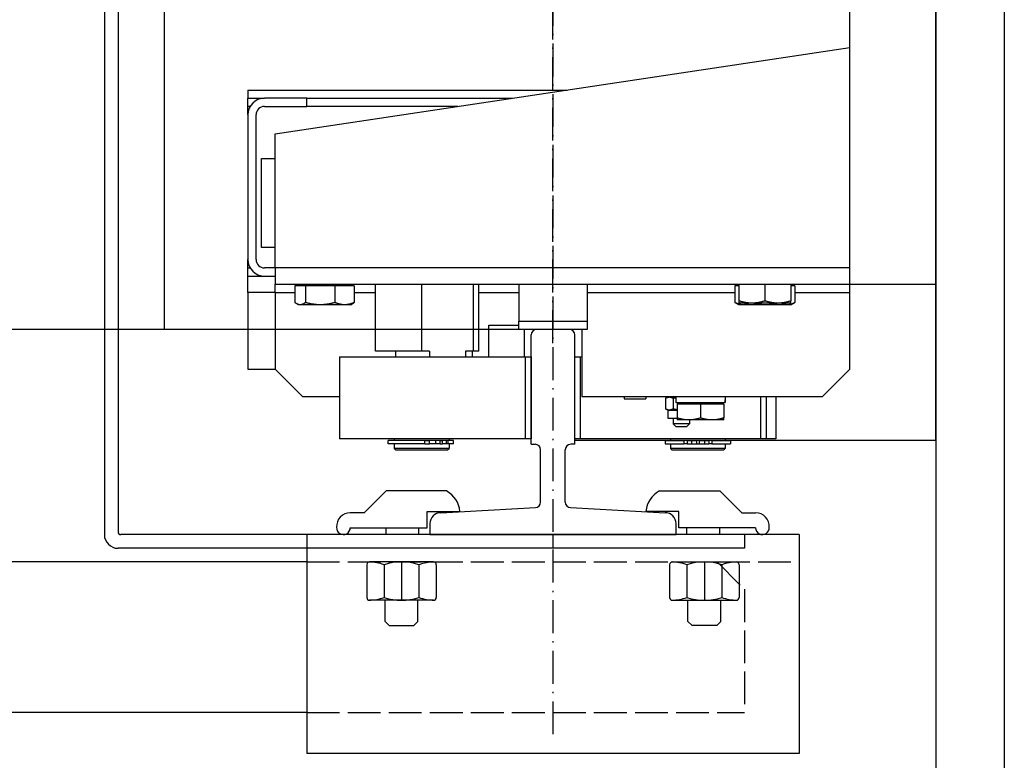
# Model space of a CAD drawing. Units: inches. Extents: x 9002 to 45578, y -2922 to 49858.
# Drawn here: x 40268 to 40628, y 19595 to 19866 of the extents above; entities that cross this region are included whole.
import ezdxf

# ---------------------------------------------------------------- set-up
doc = ezdxf.new("R2010")
doc.units = ezdxf.units.IN
doc.header["$MEASUREMENT"] = 0
for name, pattern in [('ACAD_ISO02W100', [15, 12, -3]), ('ACAD_ISO10W100', [18.5, 12, -3, 0.5, -3]), ('Amconstr', [9999, 9999, 0])]:
    doc.linetypes.add(name, pattern=pattern)
for name, color, linetype, lineweight in [('AM_CL', 1, 'Amconstr', 25), ('Ferma cabina', 6, 'Continuous', 25), ('pattini', 3, 'Continuous', 25), ('QUOTE', 1, 'Continuous', 15)]:
    doc.layers.add(name, color=color, linetype=linetype, lineweight=lineweight)
for name, color, linetype in [('ASSI', 3, 'ACAD_ISO10W100'), ('CABINA', 7, 'Continuous'), ('GUIDE', 3, 'Continuous'), ('SPIGOLI_VISIBILI_ISO_', 7, 'Continuous'), ('STAFFE', 3, 'Continuous'), ('STAFFONE', 1, 'Continuous'), ('TRATTEGGIO', 6, 'ACAD_ISO02W100')]:
    doc.layers.add(name, color=color, linetype=linetype)
doc.styles.add('QUOTE', font='romans.shx', dxfattribs={"width": 0.8})
doc.dimstyles.new('1_10', dxfattribs={"dimscale": 12, "dimtxt": 3, "dimasz": 3, "dimexe": 0.2, "dimexo": 0.2, "dimgap": 1, "dimtad": 1, "dimdec": 1, "dimdsep": 46, "dimtxsty": 'QUOTE', "dimcen": 0, "dimclrt": 2, "dimadec": 0, "dimazin": 0, "dimtfac": 1, "dimtdec": 1, "dimtmove": 0, "dimatfit": 3, "dimfxl": 1, "dimtvp": 1, "dimtolj": 1, "dimarcsym": 0})

# ---------------------------------------------------------------- blocks, each defined once
blk = doc.blocks.new('*D1492')
at = {"layer": 'Defpoints', "color": 0}
for p in [(39918.09, 20552.87), (40462.54, 20552.87), (40462.54, 19752.87)]:
    blk.add_point(p, dxfattribs=at)
at = {"layer": 'QUOTE', "color": 0, "lineweight": -2}
for p, q in [((40460.14, 20552.87), (39915.69, 20552.87)), ((39918.09, 19788.87), (39918.09, 20516.87)), ((40460.14, 19752.87), (39915.69, 19752.87))]:
    blk.add_line(p, q, dxfattribs=at)
at = {"layer": 'QUOTE', "color": 0}
for points in [[(39924.09, 20516.87), (39912.09, 20516.87), (39918.09, 20552.87)], [(39912.09, 19788.87), (39924.09, 19788.87), (39918.09, 19752.87)]]:
    blk.add_solid(points, dxfattribs=at)
at = {"layer": 'QUOTE', "color": 2, "insert": (39882.09, 20152.87), "char_height": 36, "attachment_point": 5, "rotation": 90, "style": 'QUOTE'}
blk.add_mtext('Rozstaw prowadnic \\A1;800', dxfattribs=at)
blk = doc.blocks.new('*D1489')
at = {"layer": 'Defpoints', "color": 0}
for p in [(40462.54, 19752.87), (39918.09, 19067.87), (40232.54, 19067.87)]:
    blk.add_point(p, dxfattribs=at)
at = {"layer": 'QUOTE', "color": 0, "lineweight": -2}
for p, q in [((40460.14, 19752.87), (39915.69, 19752.87)), ((39918.09, 19716.87), (39918.09, 19103.87)), ((40230.14, 19067.87), (39915.69, 19067.87))]:
    blk.add_line(p, q, dxfattribs=at)
at = {"layer": 'QUOTE', "color": 0}
for points in [[(39924.09, 19716.87), (39912.09, 19716.87), (39918.09, 19752.87)], [(39912.09, 19103.87), (39924.09, 19103.87), (39918.09, 19067.87)]]:
    blk.add_solid(points, dxfattribs=at)
at = {"layer": 'QUOTE', "color": 2, "insert": (39888.09, 19410.37), "char_height": 36, "attachment_point": 5, "rotation": 90, "style": 'QUOTE'}
blk.add_mtext('\\A1;685', dxfattribs=at)

msp = doc.modelspace()

# ---------------------------------------------------------------- linework, layer by layer
for p, q in [((40602.53945, 19712.37443), (40602.53945, 20593.37443)), ((40298.53945, 20102.87443), (40298.53945, 19728.81646)), ((40303.53945, 20102.87443), (40303.53945, 19678.87443)), ((40571.03945, 19766.37443), (40571.03945, 20102.87443)), ((40361.03945, 19824.37443), (40571.03945, 19855.87443)), ((40351.03945, 19840.37443), (40467.70612, 19840.37443)), ((40351.03945, 19840.37443), (40351.03945, 19837.37443)), ((40351.03945, 19837.37443), (40357.03945, 19837.37443)), ((40351.03945, 19834.37443), (40351.03945, 19837.37443)), ((40372.58295, 19837.37443), (40357.03945, 19837.37443)), ((40372.58295, 19837.37443), (40447.70612, 19837.37443)), ((40372.58295, 19834.37443), (40372.58295, 19837.37443)), ((40351.03945, 19831.37443), (40351.03945, 19834.37443)), ((40351.8433, 19834.37443), (40351.03945, 19834.37443)), ((40357.03945, 19834.37443), (40372.58295, 19834.37443)), ((40427.70612, 19834.37443), (40372.58295, 19834.37443)), ((40351.03945, 19831.37443), (40351.03945, 19778.37443)), ((40354.03945, 19778.37443), (40354.03945, 19831.37443)), ((40361.03945, 19775.37443), (40361.03945, 19824.37443)), ((40356.03945, 19782.87443), (40356.03945, 19815.37443)), ((40356.03945, 19815.37443), (40361.03945, 19815.37443)), ((40361.03945, 19782.87443), (40356.03945, 19782.87443)), ((40351.03945, 19775.37443), (40351.03945, 19778.37443)), ((40351.03945, 19772.37443), (40351.03945, 19775.37443)), ((40351.03945, 19775.37443), (40351.8433, 19775.37443)), ((40361.03945, 19775.37443), (40357.03945, 19775.37443)), ((40571.03945, 19775.37443), (40361.03945, 19775.37443)), ((40361.03945, 19775.37443), (40361.03945, 19769.37443)), ((40351.03945, 19766.37443), (40351.03945, 19772.37443)), ((40351.03945, 19772.37443), (40357.03945, 19772.37443)), ((40357.03945, 19772.37443), (40361.03945, 19772.37443)), ((40361.03945, 19769.37443), (40602.53945, 19769.37443)), ((40361.03945, 19766.37443), (40361.03945, 19769.37443)), ((40372.04569, 19768.77433), (40368.22372, 19768.77433)), ((40368.22372, 19768.77433), (40368.22372, 19762.72283)), ((40370.43945, 19768.77433), (40370.43945, 19769.37443)), ((40382.86141, 19768.77433), (40372.04569, 19768.77433)), ((40372.04569, 19768.77433), (40372.04569, 19762.72283)), ((40389.85517, 19768.77433), (40382.86141, 19768.77433)), ((40382.86141, 19768.77433), (40382.86141, 19762.72283)), ((40387.63945, 19768.77433), (40387.63945, 19769.37443)), ((40389.85517, 19768.77433), (40389.85517, 19762.72283)), ((40530.53945, 19768.77433), (40529.07231, 19768.77433)), ((40529.07231, 19768.77433), (40529.07231, 19762.72283)), ((40530.53945, 19769.37443), (40530.53945, 19763.32293)), ((40540.03945, 19769.37443), (40540.03945, 19763.32293)), ((40549.53945, 19769.37443), (40549.53945, 19763.32293)), ((40551.00658, 19768.77433), (40549.53945, 19768.77433)), ((40551.00658, 19768.77433), (40551.00658, 19762.72283)), ((40351.03945, 19766.37443), (40351.03945, 19738.37443)), ((40361.03945, 19766.37443), (40351.03945, 19766.37443)), ((40361.03945, 19766.37443), (40361.03945, 19738.37443)), ((40361.03945, 19766.37443), (40368.22372, 19766.37443)), ((40389.85517, 19766.37443), (40397.63147, 19766.37443)), ((40435.44742, 19766.37443), (40450.03945, 19766.37443)), ((40475.03945, 19766.37443), (40529.07231, 19766.37443)), ((40551.00658, 19766.37443), (40571.03945, 19766.37443)), ((40571.03945, 19738.37443), (40571.03945, 19766.37443)), ((40369.53945, 19761.87433), (40368.9044, 19762.24097)), ((40370.13471, 19761.87433), (40369.53945, 19761.87433)), ((40377.45355, 19761.87433), (40370.13471, 19761.87433)), ((40386.35829, 19761.87433), (40377.45355, 19761.87433)), ((40388.53945, 19761.87433), (40386.35829, 19761.87433)), ((40388.53945, 19761.87433), (40389.1745, 19762.24097)), ((40530.53945, 19761.87433), (40529.20142, 19762.64684)), ((40530.53945, 19763.32293), (40530.53945, 19762.47443)), ((40535.28945, 19762.47443), (40530.53945, 19762.47443)), ((40531.9159, 19761.87433), (40530.53945, 19761.87433)), ((40540.24306, 19761.87433), (40531.9159, 19761.87433)), ((40544.78945, 19762.47443), (40535.28945, 19762.47443)), ((40548.36661, 19761.87433), (40540.24306, 19761.87433)), ((40549.53945, 19762.47443), (40544.78945, 19762.47443)), ((40549.53945, 19761.87433), (40548.36661, 19761.87433)), ((40549.53945, 19762.47443), (40549.53945, 19763.32293)), ((40549.53945, 19761.87433), (40550.87748, 19762.64684)), ((40439.03945, 19754.37443), (40450.03945, 19754.37443)), ((40439.03945, 19742.87443), (40439.03945, 19754.37443)), ((40298.53945, 19752.87443), (40298.53945, 19677.87443)), ((40320.53945, 19752.87443), (40298.53945, 19752.87443)), ((40320.53945, 19752.87443), (40298.53945, 19752.87443)), ((40452.03945, 19752.87443), (40452.03945, 19742.87443)), ((40473.03945, 19752.87443), (40473.03945, 19728.37443)), ((40470.53945, 19712.87443), (40470.53945, 19742.87443)), ((40470.53945, 19742.87443), (40472.53945, 19742.87443)), ((40472.53945, 19742.87443), (40472.53945, 19712.87443)), ((40472.53945, 19742.87443), (40473.03945, 19742.87443)), ((40351.03945, 19738.37443), (40361.03945, 19738.37443)), ((40361.03945, 19738.37443), (40371.03945, 19728.37443)), ((40561.03945, 19728.37443), (40571.03945, 19738.37443)), ((40371.03945, 19728.37443), (40384.53945, 19728.37443)), ((40473.03945, 19728.37443), (40561.03945, 19728.37443)), ((40488.53564, 19728.37443), (40488.53564, 19727.47443)), ((40488.53564, 19727.47443), (40496.43564, 19727.47443)), ((40496.43564, 19728.37443), (40496.43564, 19727.47443)), ((40503.70931, 19727.72785), (40503.70931, 19723.82101)), ((40504.47964, 19728.17443), (40503.81154, 19727.7887)), ((40504.47964, 19728.17443), (40505.069, 19728.17443)), ((40505.069, 19728.17443), (40507.41077, 19728.17443)), ((40506.42868, 19727.72785), (40506.42868, 19723.82101)), ((40506.47964, 19728.37443), (40506.47964, 19728.17443)), ((40507.41077, 19728.37443), (40507.41077, 19726.17443)), ((40507.41077, 19726.17443), (40525.34771, 19726.17443)), ((40516.46077, 19725.57433), (40507.96077, 19725.57433)), ((40507.96077, 19725.57433), (40507.96077, 19720.53352)), ((40508.76077, 19725.57433), (40508.76077, 19726.17443)), ((40524.96077, 19725.57433), (40516.46077, 19725.57433)), ((40516.46077, 19725.57433), (40516.46077, 19720.53352)), ((40524.16077, 19725.57433), (40524.16077, 19726.17443)), ((40524.96077, 19725.57433), (40524.96077, 19720.53352)), ((40525.34771, 19726.17443), (40525.47261, 19726.17443)), ((40525.47261, 19726.17443), (40525.51077, 19726.17443)), ((40525.51077, 19727.61233), (40525.51077, 19726.17443)), ((40538.53945, 19712.87443), (40538.53945, 19728.37443)), ((40540.53945, 19728.37443), (40540.53945, 19712.87443)), ((40543.96077, 19728.37443), (40543.96077, 19712.87443)), ((40504.47964, 19723.37443), (40503.81154, 19723.76016)), ((40504.47964, 19723.37443), (40504.47964, 19720.37443)), ((40504.47964, 19723.37443), (40505.069, 19723.37443)), ((40505.069, 19723.37443), (40507.96077, 19723.37443)), ((40504.47964, 19720.37443), (40507.96077, 19720.37443)), ((40506.47964, 19720.37443), (40506.47964, 19718.37443)), ((40507.47964, 19717.37443), (40506.47964, 19718.37443)), ((40512.47964, 19718.37443), (40506.47964, 19718.37443)), ((40507.96077, 19720.53352), (40507.96077, 19719.77433)), ((40512.21077, 19719.77433), (40507.96077, 19719.77433)), ((40511.47964, 19717.37443), (40512.47964, 19718.37443)), ((40520.71077, 19719.77433), (40512.21077, 19719.77433)), ((40512.47964, 19719.77433), (40512.47964, 19718.37443)), ((40524.96077, 19719.77433), (40520.71077, 19719.77433)), ((40524.96077, 19719.77433), (40524.96077, 19720.53352)), ((40507.47964, 19717.37443), (40511.47964, 19717.37443)), ((40472.53945, 19712.87443), (40470.53945, 19712.87443)), ((40470.53945, 19712.37443), (40602.53945, 19712.37443)), ((40543.96077, 19712.87443), (40472.53945, 19712.87443)), ((40503.58945, 19712.27443), (40510.44492, 19712.27443)), ((40503.58945, 19712.27443), (40503.58945, 19711.07443)), ((40503.58945, 19711.07443), (40510.44492, 19711.07443)), ((40505.53945, 19712.87443), (40505.53945, 19712.37443)), ((40505.53945, 19712.37443), (40525.53945, 19712.37443)), ((40505.53945, 19711.07443), (40505.53945, 19709.37443)), ((40506.03945, 19712.37443), (40506.03945, 19712.27443)), ((40511.56587, 19712.27443), (40510.44492, 19712.27443)), ((40510.44492, 19712.27443), (40510.44492, 19711.07443)), ((40511.56587, 19711.07443), (40510.44492, 19711.07443)), ((40511.56587, 19712.27443), (40513.1915, 19712.27443)), ((40511.56587, 19712.27443), (40511.56587, 19711.07443)), ((40511.56587, 19711.07443), (40513.1915, 19711.07443)), ((40513.1915, 19712.27443), (40515.03945, 19712.27443)), ((40513.1915, 19712.27443), (40513.1915, 19711.07443)), ((40513.1915, 19711.07443), (40515.03945, 19711.07443)), ((40515.03945, 19712.27443), (40515.03945, 19711.07443)), ((40515.03945, 19711.07443), (40516.03945, 19711.07443)), ((40516.03945, 19712.27443), (40517.88739, 19712.27443)), ((40516.03945, 19712.27443), (40516.03945, 19711.07443)), ((40516.03945, 19711.07443), (40517.88739, 19711.07443)), ((40517.88739, 19712.27443), (40519.51303, 19712.27443)), ((40517.88739, 19712.27443), (40517.88739, 19711.07443)), ((40517.88739, 19711.07443), (40519.51303, 19711.07443)), ((40520.63397, 19712.27443), (40519.51303, 19712.27443)), ((40519.51303, 19712.27443), (40519.51303, 19711.07443)), ((40520.63397, 19711.07443), (40519.51303, 19711.07443)), ((40520.63397, 19712.27443), (40527.48945, 19712.27443)), ((40520.63397, 19712.27443), (40520.63397, 19711.07443)), ((40520.63397, 19711.07443), (40527.48945, 19711.07443)), ((40525.03945, 19712.37443), (40525.03945, 19712.27443)), ((40525.53945, 19712.87443), (40525.53945, 19712.37443)), ((40525.53945, 19711.07443), (40525.53945, 19709.37443)), ((40527.48945, 19712.27443), (40527.48945, 19711.07443)), ((40540.53945, 19712.87443), (40538.53945, 19712.87443)), ((40525.53945, 19709.37443), (40505.53945, 19709.37443)), ((40506.03945, 19708.87443), (40505.53945, 19709.37443)), ((40506.03945, 19708.87443), (40525.03945, 19708.87443)), ((40525.03945, 19708.87443), (40525.53945, 19709.37443))]:
    msp.add_line(p, q)
at = {"linetype": 'Continuous'}
msp.add_line((40320.53945, 19752.87443), (40320.53945, 20552.87443), dxfattribs=at)
at = {"flags": 128}
for points in [[(40370.13471, 19761.87433), (40370.0581, 19761.8758), (40369.98168, 19761.88019), (40369.90538, 19761.88748), (40369.82914, 19761.89765), (40369.75289, 19761.9107), (40369.67658, 19761.92662), (40369.60016, 19761.9454), (40369.52355, 19761.96704), (40369.44671, 19761.99156), (40369.36956, 19762.01897), (40369.29207, 19762.04928), (40369.21415, 19762.0825), (40369.13576, 19762.11868), (40369.05684, 19762.15783), (40368.97731, 19762.19998), (40368.89712, 19762.24519), (40368.81621, 19762.29348), (40368.7345, 19762.34492), (40368.65193, 19762.39954), (40368.56844, 19762.45742), (40368.48395, 19762.51862), (40368.39838, 19762.5832), (40368.31166, 19762.65124), (40368.22372, 19762.72283)], [(40372.04569, 19762.72283), (40371.95775, 19762.65124), (40371.87103, 19762.5832), (40371.78547, 19762.51862), (40371.70097, 19762.45742), (40371.61748, 19762.39954), (40371.53491, 19762.34492), (40371.4532, 19762.29348), (40371.37229, 19762.24519), (40371.2921, 19762.19998), (40371.21257, 19762.15783), (40371.13365, 19762.11868), (40371.05526, 19762.0825), (40370.97734, 19762.04928), (40370.89985, 19762.01897), (40370.82271, 19761.99156), (40370.74586, 19761.96704), (40370.66926, 19761.9454), (40370.59283, 19761.92662), (40370.51652, 19761.9107), (40370.44028, 19761.89765), (40370.36403, 19761.88748), (40370.28773, 19761.88019), (40370.21131, 19761.8758), (40370.13471, 19761.87433)], [(40377.45355, 19761.87433), (40377.23678, 19761.8758), (40377.02051, 19761.88019), (40376.80458, 19761.88748), (40376.58882, 19761.89765), (40376.37305, 19761.9107), (40376.15711, 19761.92662), (40375.94083, 19761.9454), (40375.72405, 19761.96704), (40375.50659, 19761.99156), (40375.28829, 19762.01897), (40375.06898, 19762.04928), (40374.84849, 19762.0825), (40374.62666, 19762.11868), (40374.4033, 19762.15783), (40374.17825, 19762.19998), (40373.95133, 19762.24519), (40373.72235, 19762.29348), (40373.49113, 19762.34492), (40373.25747, 19762.39954), (40373.02119, 19762.45742), (40372.78208, 19762.51862), (40372.53994, 19762.5832), (40372.29455, 19762.65124), (40372.04569, 19762.72283)], [(40382.86141, 19762.72283), (40382.61255, 19762.65124), (40382.36716, 19762.5832), (40382.12501, 19762.51862), (40381.88591, 19762.45742), (40381.64962, 19762.39954), (40381.41597, 19762.34492), (40381.18475, 19762.29348), (40380.95577, 19762.24519), (40380.72884, 19762.19998), (40380.50379, 19762.15783), (40380.28044, 19762.11868), (40380.05861, 19762.0825), (40379.83812, 19762.04928), (40379.61881, 19762.01897), (40379.40051, 19761.99156), (40379.18305, 19761.96704), (40378.96626, 19761.9454), (40378.74998, 19761.92662), (40378.53404, 19761.9107), (40378.31828, 19761.89765), (40378.10252, 19761.88748), (40377.88659, 19761.88019), (40377.67032, 19761.8758), (40377.45355, 19761.87433)], [(40386.35829, 19761.87433), (40386.21812, 19761.8758), (40386.07828, 19761.88019), (40385.93865, 19761.88748), (40385.79913, 19761.89765), (40385.65961, 19761.9107), (40385.51998, 19761.92662), (40385.38013, 19761.9454), (40385.23995, 19761.96704), (40385.09933, 19761.99156), (40384.95817, 19762.01897), (40384.81636, 19762.04928), (40384.67379, 19762.0825), (40384.53034, 19762.11868), (40384.38592, 19762.15783), (40384.24039, 19762.19998), (40384.09366, 19762.24519), (40383.94559, 19762.29348), (40383.79608, 19762.34492), (40383.64499, 19762.39954), (40383.4922, 19762.45742), (40383.33759, 19762.51862), (40383.18101, 19762.5832), (40383.02233, 19762.65124), (40382.86141, 19762.72283)], [(40389.85517, 19762.72283), (40389.69425, 19762.65124), (40389.53557, 19762.5832), (40389.379, 19762.51862), (40389.22438, 19762.45742), (40389.0716, 19762.39954), (40388.92051, 19762.34492), (40388.77099, 19762.29348), (40388.62293, 19762.24519), (40388.47619, 19762.19998), (40388.33067, 19762.15783), (40388.18624, 19762.11868), (40388.0428, 19762.0825), (40387.90023, 19762.04928), (40387.75841, 19762.01897), (40387.61725, 19761.99156), (40387.47664, 19761.96704), (40387.33646, 19761.9454), (40387.19661, 19761.92662), (40387.05697, 19761.9107), (40386.91745, 19761.89765), (40386.77793, 19761.88748), (40386.63831, 19761.88019), (40386.49846, 19761.8758), (40386.35829, 19761.87433)], [(40389.1745, 19762.24097), (40389.20167, 19762.25681), (40389.22892, 19762.273), (40389.25626, 19762.28955), (40389.28369, 19762.30645), (40389.31121, 19762.32371), (40389.33883, 19762.34133), (40389.36654, 19762.35931), (40389.39436, 19762.37766), (40389.42227, 19762.39637), (40389.45029, 19762.41545), (40389.47842, 19762.43491), (40389.50666, 19762.45473), (40389.53502, 19762.47494), (40389.56348, 19762.49552), (40389.59207, 19762.51649), (40389.62078, 19762.53784), (40389.64961, 19762.55957), (40389.67857, 19762.5817), (40389.70766, 19762.60422), (40389.73689, 19762.62714), (40389.76625, 19762.65046), (40389.79575, 19762.67417), (40389.82539, 19762.6983), (40389.85517, 19762.72283)], [(40529.07231, 19762.72283), (40529.07773, 19762.71959), (40529.08315, 19762.71635), (40529.08856, 19762.71311), (40529.09397, 19762.70989), (40529.09937, 19762.70667), (40529.10478, 19762.70346), (40529.11017, 19762.70025), (40529.11557, 19762.69705), (40529.12096, 19762.69386), (40529.12635, 19762.69068), (40529.13173, 19762.6875), (40529.13711, 19762.68433), (40529.14249, 19762.68117), (40529.14786, 19762.67801), (40529.15323, 19762.67487), (40529.1586, 19762.67172), (40529.16396, 19762.66859), (40529.16932, 19762.66546), (40529.17468, 19762.66234), (40529.18004, 19762.65923), (40529.18539, 19762.65612), (40529.19073, 19762.65302), (40529.19608, 19762.64993), (40529.20142, 19762.64684)], [(40531.9159, 19761.87433), (40531.80192, 19761.8758), (40531.6882, 19761.88019), (40531.57466, 19761.88748), (40531.46121, 19761.89765), (40531.34775, 19761.9107), (40531.23421, 19761.92662), (40531.12048, 19761.9454), (40531.00649, 19761.96704), (40530.89214, 19761.99156), (40530.77735, 19762.01897), (40530.66204, 19762.04928), (40530.5461, 19762.0825), (40530.42945, 19762.11868), (40530.31201, 19762.15783), (40530.19367, 19762.19998), (40530.07435, 19762.24519), (40529.95394, 19762.29348), (40529.83236, 19762.34492), (40529.7095, 19762.39954), (40529.58526, 19762.45742), (40529.45953, 19762.51862), (40529.3322, 19762.5832), (40529.20317, 19762.65124), (40529.07231, 19762.72283)], [(40535.28945, 19762.47443), (40535.09904, 19762.4759), (40534.90909, 19762.48029), (40534.71943, 19762.48758), (40534.52991, 19762.49775), (40534.34039, 19762.5108), (40534.15072, 19762.52672), (40533.96075, 19762.5455), (40533.77034, 19762.56714), (40533.57933, 19762.59166), (40533.38759, 19762.61907), (40533.19496, 19762.64938), (40533.0013, 19762.6826), (40532.80645, 19762.71878), (40532.61026, 19762.75793), (40532.41259, 19762.80008), (40532.21327, 19762.84529), (40532.01215, 19762.89358), (40531.80905, 19762.94502), (40531.60382, 19762.99964), (40531.39629, 19763.05752), (40531.18626, 19763.11872), (40530.97358, 19763.1833), (40530.75804, 19763.25134), (40530.53945, 19763.32293)], [(40534.28203, 19762.47443), (40534.17659, 19762.42451), (40534.07216, 19762.37693), (40533.96869, 19762.33166), (40533.86612, 19762.28866), (40533.76438, 19762.24789), (40533.66342, 19762.20934), (40533.56317, 19762.17297), (40533.46359, 19762.13875), (40533.36461, 19762.10668), (40533.26619, 19762.07672), (40533.16825, 19762.04886), (40533.07076, 19762.02309), (40532.97366, 19761.99939), (40532.87689, 19761.97776), (40532.7804, 19761.95818), (40532.68414, 19761.94065), (40532.58806, 19761.92517), (40532.4921, 19761.91173), (40532.39621, 19761.90035), (40532.30033, 19761.89101), (40532.20442, 19761.88373), (40532.10841, 19761.87852), (40532.01226, 19761.87538), (40531.9159, 19761.87433)], [(40540.03945, 19763.32293), (40539.82086, 19763.25134), (40539.60532, 19763.1833), (40539.39263, 19763.11872), (40539.18261, 19763.05752), (40538.97507, 19762.99964), (40538.76984, 19762.94502), (40538.56675, 19762.89358), (40538.36563, 19762.84529), (40538.16631, 19762.80008), (40537.96863, 19762.75793), (40537.77245, 19762.71878), (40537.5776, 19762.6826), (40537.38394, 19762.64938), (40537.19131, 19762.61907), (40536.99956, 19762.59166), (40536.80856, 19762.56714), (40536.61814, 19762.5455), (40536.42817, 19762.52672), (40536.2385, 19762.5108), (40536.04898, 19762.49775), (40535.85947, 19762.48758), (40535.66981, 19762.48029), (40535.47985, 19762.4759), (40535.28945, 19762.47443)], [(40540.24306, 19761.87433), (40540.05725, 19761.87538), (40539.87183, 19761.87852), (40539.6867, 19761.88373), (40539.50174, 19761.89101), (40539.31685, 19761.90035), (40539.13193, 19761.91173), (40538.94688, 19761.92517), (40538.76159, 19761.94065), (40538.57596, 19761.95818), (40538.3899, 19761.97776), (40538.20329, 19761.99939), (40538.01603, 19762.02309), (40537.82803, 19762.04886), (40537.63918, 19762.07672), (40537.44937, 19762.10668), (40537.25851, 19762.13875), (40537.06647, 19762.17297), (40536.87316, 19762.20934), (40536.67846, 19762.24789), (40536.48227, 19762.28866), (40536.28447, 19762.33166), (40536.08494, 19762.37693), (40535.88357, 19762.42451), (40535.68023, 19762.47443)], [(40544.78945, 19762.47443), (40544.59904, 19762.4759), (40544.40909, 19762.48029), (40544.21943, 19762.48758), (40544.02991, 19762.49775), (40543.84039, 19762.5108), (40543.65072, 19762.52672), (40543.46075, 19762.5455), (40543.27034, 19762.56714), (40543.07933, 19762.59166), (40542.88759, 19762.61907), (40542.69496, 19762.64938), (40542.5013, 19762.6826), (40542.30645, 19762.71878), (40542.11026, 19762.75793), (40541.91259, 19762.80008), (40541.71327, 19762.84529), (40541.51215, 19762.89358), (40541.30905, 19762.94502), (40541.10382, 19762.99964), (40540.89628, 19763.05752), (40540.68626, 19763.11872), (40540.47358, 19763.1833), (40540.25804, 19763.25134), (40540.03945, 19763.32293)], [(40544.8059, 19762.47443), (40544.60256, 19762.42451), (40544.40118, 19762.37693), (40544.20165, 19762.33166), (40544.00385, 19762.28866), (40543.80766, 19762.24789), (40543.61296, 19762.20934), (40543.41965, 19762.17297), (40543.22762, 19762.13875), (40543.03675, 19762.10668), (40542.84694, 19762.07672), (40542.65809, 19762.04886), (40542.47009, 19762.02309), (40542.28283, 19761.99939), (40542.09623, 19761.97776), (40541.91016, 19761.95818), (40541.72453, 19761.94065), (40541.53924, 19761.92517), (40541.35419, 19761.91173), (40541.16927, 19761.90035), (40540.98439, 19761.89101), (40540.79943, 19761.88373), (40540.61429, 19761.87852), (40540.42887, 19761.87538), (40540.24306, 19761.87433)], [(40549.53945, 19763.32293), (40549.32086, 19763.25134), (40549.10532, 19763.1833), (40548.89263, 19763.11872), (40548.68261, 19763.05752), (40548.47507, 19762.99964), (40548.26984, 19762.94502), (40548.06675, 19762.89358), (40547.86563, 19762.84529), (40547.66631, 19762.80008), (40547.46863, 19762.75793), (40547.27245, 19762.71878), (40547.0776, 19762.6826), (40546.88394, 19762.64938), (40546.69131, 19762.61907), (40546.49956, 19762.59166), (40546.30856, 19762.56714), (40546.11814, 19762.5455), (40545.92817, 19762.52672), (40545.7385, 19762.5108), (40545.54898, 19762.49775), (40545.35947, 19762.48758), (40545.16981, 19762.48029), (40544.97985, 19762.4759), (40544.78945, 19762.47443)], [(40548.36661, 19761.87433), (40548.27715, 19761.87538), (40548.18788, 19761.87852), (40548.09875, 19761.88373), (40548.00971, 19761.89101), (40547.9207, 19761.90035), (40547.83167, 19761.91173), (40547.74258, 19761.92517), (40547.65337, 19761.94065), (40547.56401, 19761.95818), (40547.47443, 19761.97776), (40547.38459, 19761.99939), (40547.29444, 19762.02309), (40547.20393, 19762.04886), (40547.11301, 19762.07672), (40547.02163, 19762.10668), (40546.92974, 19762.13875), (40546.83729, 19762.17297), (40546.74422, 19762.20934), (40546.65049, 19762.24789), (40546.55603, 19762.28866), (40546.4608, 19762.33166), (40546.36474, 19762.37693), (40546.2678, 19762.42451), (40546.1699, 19762.47443)], [(40551.00658, 19762.72283), (40550.8851, 19762.65124), (40550.7653, 19762.5832), (40550.64709, 19762.51862), (40550.53037, 19762.45742), (40550.41502, 19762.39954), (40550.30096, 19762.34492), (40550.18808, 19762.29348), (40550.0763, 19762.24519), (40549.96552, 19762.19998), (40549.85566, 19762.15783), (40549.74662, 19762.11868), (40549.63833, 19762.0825), (40549.53069, 19762.04928), (40549.42363, 19762.01897), (40549.31706, 19761.99156), (40549.2109, 19761.96704), (40549.10507, 19761.9454), (40548.99949, 19761.92662), (40548.89408, 19761.9107), (40548.78874, 19761.89765), (40548.68341, 19761.88748), (40548.578, 19761.88019), (40548.47243, 19761.8758), (40548.36661, 19761.87433)], [(40503.70931, 19727.72785), (40503.77189, 19727.76553), (40503.83358, 19727.80134), (40503.89447, 19727.83533), (40503.95458, 19727.86754), (40504.01399, 19727.898), (40504.07274, 19727.92675), (40504.13087, 19727.95382), (40504.18845, 19727.97924), (40504.2455, 19728.00303), (40504.30208, 19728.02522), (40504.35824, 19728.04582), (40504.41402, 19728.06486), (40504.46945, 19728.08235), (40504.52459, 19728.0983), (40504.57948, 19728.11273), (40504.63416, 19728.12563), (40504.68866, 19728.13703), (40504.74304, 19728.14691), (40504.79733, 19728.15529), (40504.85158, 19728.16215), (40504.90583, 19728.16751), (40504.96012, 19728.17135), (40505.0145, 19728.17366), (40505.069, 19728.17443)], [(40505.069, 19728.17443), (40505.1235, 19728.17366), (40505.17788, 19728.17135), (40505.23217, 19728.16751), (40505.28642, 19728.16215), (40505.34067, 19728.15529), (40505.39496, 19728.14691), (40505.44934, 19728.13703), (40505.50384, 19728.12563), (40505.55852, 19728.11273), (40505.61341, 19728.0983), (40505.66855, 19728.08235), (40505.72398, 19728.06486), (40505.77976, 19728.04582), (40505.83591, 19728.02522), (40505.8925, 19728.00303), (40505.94955, 19727.97924), (40506.00712, 19727.95382), (40506.06526, 19727.92675), (40506.12401, 19727.898), (40506.18341, 19727.86754), (40506.24353, 19727.83533), (40506.30441, 19727.80134), (40506.36611, 19727.76553), (40506.42868, 19727.72785)], [(40506.42868, 19727.72785), (40506.47158, 19727.74017), (40506.51427, 19727.75229), (40506.55677, 19727.76422), (40506.59908, 19727.77596), (40506.6412, 19727.7875), (40506.68313, 19727.79886), (40506.72489, 19727.81002), (40506.76647, 19727.821), (40506.80787, 19727.83179), (40506.84911, 19727.8424), (40506.89018, 19727.85283), (40506.9311, 19727.86307), (40506.97185, 19727.87313), (40507.01245, 19727.88301), (40507.0529, 19727.89272), (40507.09321, 19727.90224), (40507.13337, 19727.91159), (40507.17339, 19727.92077), (40507.21327, 19727.92977), (40507.25302, 19727.93859), (40507.29264, 19727.94725), (40507.33214, 19727.95573), (40507.37151, 19727.96404), (40507.41077, 19727.97218)], [(40505.069, 19723.37443), (40505.0145, 19723.3752), (40504.96012, 19723.37751), (40504.90583, 19723.38135), (40504.85158, 19723.3867), (40504.79733, 19723.39357), (40504.74304, 19723.40195), (40504.68866, 19723.41183), (40504.63416, 19723.42323), (40504.57948, 19723.43613), (40504.52459, 19723.45056), (40504.46945, 19723.46651), (40504.41402, 19723.484), (40504.35824, 19723.50303), (40504.30208, 19723.52364), (40504.2455, 19723.54583), (40504.18845, 19723.56962), (40504.13087, 19723.59504), (40504.07274, 19723.62211), (40504.01399, 19723.65086), (40503.95458, 19723.68132), (40503.89447, 19723.71353), (40503.83358, 19723.74752), (40503.77189, 19723.78333), (40503.70931, 19723.82101)], [(40506.42868, 19723.82101), (40506.36611, 19723.78333), (40506.30441, 19723.74752), (40506.24353, 19723.71353), (40506.18341, 19723.68132), (40506.12401, 19723.65086), (40506.06526, 19723.62211), (40506.00712, 19723.59504), (40505.94955, 19723.56962), (40505.8925, 19723.54583), (40505.83591, 19723.52364), (40505.77976, 19723.50303), (40505.72398, 19723.484), (40505.66855, 19723.46651), (40505.61341, 19723.45056), (40505.55852, 19723.43613), (40505.50384, 19723.42323), (40505.44934, 19723.41183), (40505.39496, 19723.40195), (40505.34067, 19723.39357), (40505.28642, 19723.3867), (40505.23217, 19723.38135), (40505.17788, 19723.37751), (40505.1235, 19723.3752), (40505.069, 19723.37443)], [(40507.96077, 19723.47838), (40507.90027, 19723.4877), (40507.83957, 19723.49743), (40507.77867, 19723.50758), (40507.71755, 19723.51813), (40507.6562, 19723.5291), (40507.5946, 19723.54049), (40507.53275, 19723.5523), (40507.47062, 19723.56454), (40507.40821, 19723.5772), (40507.34551, 19723.59029), (40507.2825, 19723.60381), (40507.21916, 19723.61778), (40507.15548, 19723.63218), (40507.09146, 19723.64703), (40507.02707, 19723.66232), (40506.9623, 19723.67807), (40506.89713, 19723.69428), (40506.83156, 19723.71095), (40506.76556, 19723.72809), (40506.69913, 19723.74571), (40506.63224, 19723.7638), (40506.56488, 19723.78238), (40506.49703, 19723.80145), (40506.42868, 19723.82101)], [(40512.21077, 19719.77433), (40512.04041, 19719.77564), (40511.87044, 19719.77957), (40511.70075, 19719.78609), (40511.53118, 19719.7952), (40511.36161, 19719.80687), (40511.19191, 19719.82111), (40511.02193, 19719.83792), (40510.85156, 19719.85728), (40510.68066, 19719.87922), (40510.5091, 19719.90375), (40510.33675, 19719.93086), (40510.16347, 19719.96059), (40509.98913, 19719.99296), (40509.8136, 19720.02798), (40509.63674, 19720.0657), (40509.4584, 19720.10615), (40509.27844, 19720.14936), (40509.09673, 19720.19538), (40508.9131, 19720.24426), (40508.72741, 19720.29604), (40508.5395, 19720.3508), (40508.3492, 19720.40858), (40508.15634, 19720.46946), (40507.96077, 19720.53352)], [(40516.46077, 19720.53352), (40516.26519, 19720.46946), (40516.07234, 19720.40858), (40515.88204, 19720.3508), (40515.69412, 19720.29604), (40515.50843, 19720.24426), (40515.3248, 19720.19538), (40515.14309, 19720.14936), (40514.96314, 19720.10615), (40514.7848, 19720.0657), (40514.60793, 19720.02798), (40514.4324, 19719.99296), (40514.25806, 19719.96059), (40514.08478, 19719.93086), (40513.91243, 19719.90375), (40513.74087, 19719.87922), (40513.56997, 19719.85728), (40513.3996, 19719.83792), (40513.22963, 19719.82111), (40513.05992, 19719.80687), (40512.89035, 19719.7952), (40512.72078, 19719.78609), (40512.55109, 19719.77957), (40512.38113, 19719.77564), (40512.21077, 19719.77433)], [(40520.71077, 19719.77433), (40520.54041, 19719.77564), (40520.37044, 19719.77957), (40520.20075, 19719.78609), (40520.03118, 19719.7952), (40519.86161, 19719.80687), (40519.69191, 19719.82111), (40519.52193, 19719.83792), (40519.35156, 19719.85728), (40519.18066, 19719.87922), (40519.0091, 19719.90375), (40518.83675, 19719.93086), (40518.66347, 19719.96059), (40518.48913, 19719.99296), (40518.3136, 19720.02798), (40518.13674, 19720.0657), (40517.9584, 19720.10615), (40517.77844, 19720.14936), (40517.59673, 19720.19538), (40517.4131, 19720.24426), (40517.22741, 19720.29604), (40517.0395, 19720.3508), (40516.8492, 19720.40858), (40516.65634, 19720.46946), (40516.46077, 19720.53352)], [(40524.96077, 19720.53352), (40524.76519, 19720.46946), (40524.57234, 19720.40858), (40524.38204, 19720.3508), (40524.19412, 19720.29604), (40524.00843, 19720.24426), (40523.8248, 19720.19538), (40523.64309, 19720.14936), (40523.46314, 19720.10615), (40523.2848, 19720.0657), (40523.10793, 19720.02798), (40522.9324, 19719.99296), (40522.75806, 19719.96059), (40522.58478, 19719.93086), (40522.41243, 19719.90375), (40522.24087, 19719.87922), (40522.06997, 19719.85728), (40521.8996, 19719.83792), (40521.72963, 19719.82111), (40521.55992, 19719.80687), (40521.39035, 19719.7952), (40521.22078, 19719.78609), (40521.05109, 19719.77957), (40520.88113, 19719.77564), (40520.71077, 19719.77433)]]:
    msp.add_lwpolyline(points, dxfattribs=at)
for points in [[(40525.50181, 19728.37643, 0), (40525.50181, 19728.35643, 0), (40525.50181, 19728.33643, 0), (40525.50181, 19728.32643, 0), (40525.50181, 19728.30643, 0), (40525.50181, 19728.28643, 0), (40525.50181, 19728.26643, 0), (40525.49181, 19728.25643, 0), (40525.49181, 19728.23643, 0), (40525.49181, 19728.21643, 0), (40525.49181, 19728.20643, 0), (40525.49181, 19728.18643, 0), (40525.49181, 19728.16643, 0), (40525.49181, 19728.14643, 0), (40525.49181, 19728.13643, 0), (40525.49181, 19728.11643, 0), (40525.49181, 19728.09643, 0), (40525.49181, 19728.07643, 0), (40525.49181, 19728.06643, 0), (40525.49181, 19728.04643, 0), (40525.49181, 19728.02643, 0), (40525.49181, 19728.00643, 0), (40525.48181, 19727.99643, 0), (40525.48181, 19727.97643, 0), (40525.48181, 19727.95643, 0), (40525.48181, 19727.94643, 0), (40525.48181, 19727.92643, 0), (40525.48181, 19727.90643, 0), (40525.48181, 19727.88643, 0), (40525.48181, 19727.87643, 0), (40525.48181, 19727.85643, 0), (40525.48181, 19727.83643, 0), (40525.48181, 19727.81643, 0), (40525.48181, 19727.80643, 0), (40525.48181, 19727.78643, 0), (40525.47181, 19727.76643, 0), (40525.47181, 19727.75643, 0), (40525.47181, 19727.73643, 0), (40525.47181, 19727.71643, 0), (40525.47181, 19727.69643, 0), (40525.47181, 19727.68643, 0), (40525.47181, 19727.66643, 0), (40525.47181, 19727.64643, 0), (40525.47181, 19727.63643, 0), (40525.47181, 19727.61643, 0), (40525.47181, 19727.59643, 0), (40525.46181, 19727.57643, 0), (40525.46181, 19727.56643, 0), (40525.46181, 19727.54643, 0), (40525.46181, 19727.52643, 0), (40525.46181, 19727.50643, 0), (40525.46181, 19727.49643, 0), (40525.46181, 19727.47643, 0), (40525.46181, 19727.45643, 0), (40525.46181, 19727.44643, 0), (40525.45181, 19727.42643, 0), (40525.45181, 19727.40643, 0), (40525.45181, 19727.38643, 0), (40525.45181, 19727.37643, 0), (40525.45181, 19727.35643, 0), (40525.45181, 19727.33643, 0), (40525.45181, 19727.31643, 0), (40525.45181, 19727.30643, 0), (40525.45181, 19727.28643, 0), (40525.44181, 19727.26643, 0), (40525.44181, 19727.25643, 0), (40525.44181, 19727.23643, 0), (40525.44181, 19727.21643, 0), (40525.44181, 19727.19643, 0), (40525.44181, 19727.18643, 0), (40525.44181, 19727.16643, 0), (40525.44181, 19727.14643, 0), (40525.43181, 19727.13643, 0), (40525.43181, 19727.11643, 0), (40525.43181, 19727.09643, 0), (40525.43181, 19727.07643, 0), (40525.43181, 19727.06643, 0), (40525.43181, 19727.04643, 0), (40525.43181, 19727.02643, 0), (40525.43181, 19727.01643, 0), (40525.42181, 19726.99643, 0), (40525.42181, 19726.97643, 0), (40525.42181, 19726.95643, 0), (40525.42181, 19726.94643, 0), (40525.42181, 19726.92643, 0), (40525.42181, 19726.90643, 0), (40525.42181, 19726.89643, 0), (40525.41181, 19726.87643, 0), (40525.41181, 19726.85643, 0), (40525.41181, 19726.83643, 0), (40525.41181, 19726.82643, 0), (40525.41181, 19726.80643, 0), (40525.41181, 19726.78643, 0), (40525.41181, 19726.77643, 0), (40525.40181, 19726.75643, 0), (40525.40181, 19726.73643, 0), (40525.40181, 19726.71643, 0), (40525.40181, 19726.70643, 0), (40525.40181, 19726.68643, 0), (40525.40181, 19726.66643, 0), (40525.39181, 19726.65643, 0), (40525.39181, 19726.63643, 0), (40525.39181, 19726.61643, 0), (40525.39181, 19726.59643, 0), (40525.39181, 19726.58643, 0), (40525.39181, 19726.56643, 0), (40525.38181, 19726.54643, 0), (40525.38181, 19726.53643, 0), (40525.38181, 19726.51643, 0), (40525.38181, 19726.49643, 0), (40525.38181, 19726.47643, 0), (40525.38181, 19726.46643, 0), (40525.37181, 19726.44643, 0), (40525.37181, 19726.42643, 0), (40525.37181, 19726.41643, 0), (40525.37181, 19726.39643, 0), (40525.37181, 19726.37643, 0), (40525.37181, 19726.36643, 0), (40525.36181, 19726.34643, 0), (40525.36181, 19726.32643, 0), (40525.36181, 19726.30643, 0), (40525.36181, 19726.29643, 0), (40525.36181, 19726.27643, 0), (40525.36181, 19726.25643, 0), (40525.35181, 19726.24643, 0), (40525.35181, 19726.22643, 0), (40525.35181, 19726.20643, 0), (40525.35181, 19726.19643, 0), (40525.35181, 19726.17643, 0)], [(40525.50181, 19728.37643, 0), (40525.50181, 19728.35643, 0), (40525.50181, 19728.33643, 0), (40525.50181, 19728.32643, 0), (40525.50181, 19728.30643, 0), (40525.50181, 19728.28643, 0), (40525.50181, 19728.26643, 0), (40525.50181, 19728.25643, 0), (40525.50181, 19728.23643, 0), (40525.50181, 19728.21643, 0), (40525.50181, 19728.20643, 0), (40525.50181, 19728.18643, 0), (40525.50181, 19728.16643, 0), (40525.50181, 19728.14643, 0), (40525.50181, 19728.13643, 0), (40525.50181, 19728.11643, 0), (40525.50181, 19728.09643, 0), (40525.50181, 19728.08643, 0), (40525.51181, 19728.06643, 0), (40525.51181, 19728.04643, 0), (40525.51181, 19728.02643, 0), (40525.51181, 19728.01643, 0), (40525.51181, 19727.99643, 0), (40525.51181, 19727.97643, 0), (40525.51181, 19727.96643, 0), (40525.51181, 19727.94643, 0), (40525.51181, 19727.92643, 0), (40525.51181, 19727.90643, 0), (40525.51181, 19727.89643, 0), (40525.51181, 19727.87643, 0), (40525.51181, 19727.85643, 0), (40525.51181, 19727.83643, 0), (40525.51181, 19727.82643, 0), (40525.51181, 19727.80643, 0), (40525.51181, 19727.78643, 0), (40525.51181, 19727.77643, 0), (40525.51181, 19727.75643, 0), (40525.51181, 19727.73643, 0), (40525.51181, 19727.71643, 0), (40525.51181, 19727.70643, 0), (40525.51181, 19727.68643, 0), (40525.51181, 19727.66643, 0), (40525.51181, 19727.65643, 0), (40525.51181, 19727.63643, 0), (40525.51181, 19727.61643, 0), (40525.51181, 19727.59643, 0), (40525.51181, 19727.58643, 0), (40525.51181, 19727.56643, 0), (40525.51181, 19727.54643, 0), (40525.51181, 19727.53643, 0), (40525.51181, 19727.51643, 0), (40525.51181, 19727.49643, 0), (40525.51181, 19727.47643, 0), (40525.51181, 19727.46643, 0), (40525.51181, 19727.44643, 0), (40525.51181, 19727.42643, 0), (40525.51181, 19727.40643, 0), (40525.51181, 19727.39643, 0), (40525.51181, 19727.37643, 0), (40525.51181, 19727.35643, 0), (40525.51181, 19727.34643, 0), (40525.51181, 19727.32643, 0), (40525.51181, 19727.30643, 0), (40525.51181, 19727.28643, 0), (40525.51181, 19727.27643, 0), (40525.51181, 19727.25643, 0), (40525.51181, 19727.23643, 0), (40525.51181, 19727.22643, 0), (40525.51181, 19727.20643, 0), (40525.51181, 19727.18643, 0), (40525.51181, 19727.16643, 0), (40525.51181, 19727.15643, 0), (40525.50181, 19727.13643, 0), (40525.50181, 19727.11643, 0), (40525.50181, 19727.10643, 0), (40525.50181, 19727.08643, 0), (40525.50181, 19727.06643, 0), (40525.50181, 19727.04643, 0), (40525.50181, 19727.03643, 0), (40525.50181, 19727.01643, 0), (40525.50181, 19726.99643, 0), (40525.50181, 19726.97643, 0), (40525.50181, 19726.96643, 0), (40525.50181, 19726.94643, 0), (40525.50181, 19726.92643, 0), (40525.50181, 19726.91643, 0), (40525.50181, 19726.89643, 0), (40525.50181, 19726.87643, 0), (40525.50181, 19726.85643, 0), (40525.50181, 19726.84643, 0), (40525.50181, 19726.82643, 0), (40525.50181, 19726.80643, 0), (40525.50181, 19726.79643, 0), (40525.50181, 19726.77643, 0), (40525.50181, 19726.75643, 0), (40525.49181, 19726.73643, 0), (40525.49181, 19726.72643, 0), (40525.49181, 19726.70643, 0), (40525.49181, 19726.68643, 0), (40525.49181, 19726.67643, 0), (40525.49181, 19726.65643, 0), (40525.49181, 19726.63643, 0), (40525.49181, 19726.61643, 0), (40525.49181, 19726.60643, 0), (40525.49181, 19726.58643, 0), (40525.49181, 19726.56643, 0), (40525.49181, 19726.55643, 0), (40525.49181, 19726.53643, 0), (40525.49181, 19726.51643, 0), (40525.49181, 19726.49643, 0), (40525.49181, 19726.48643, 0), (40525.48181, 19726.46643, 0), (40525.48181, 19726.44643, 0), (40525.48181, 19726.43643, 0), (40525.48181, 19726.41643, 0), (40525.48181, 19726.39643, 0), (40525.48181, 19726.37643, 0), (40525.48181, 19726.36643, 0), (40525.48181, 19726.34643, 0), (40525.48181, 19726.32643, 0), (40525.48181, 19726.31643, 0), (40525.48181, 19726.29643, 0), (40525.48181, 19726.27643, 0), (40525.48181, 19726.25643, 0), (40525.47181, 19726.24643, 0), (40525.47181, 19726.22643, 0), (40525.47181, 19726.20643, 0), (40525.47181, 19726.19643, 0), (40525.47181, 19726.17643, 0)]]:
    msp.add_polyline3d(points)
for centre, radius, start, end in [((40357.03945, 19831.37443), 6, 90, 180), ((40357.03945, 19831.37443), 3, 90, 180), ((40357.03945, 19778.37443), 6, 180, 270), ((40357.03945, 19778.37443), 3, 180, 270), ((40304.53945, 19678.87443), 1, 180, 270), ((40303.53945, 19677.87443), 5, 180, 270)]:
    msp.add_arc(centre, radius, start, end)
at = {"layer": 'AM_CL'}
msp.add_line((40462.53945, 19677.87443), (40462.53945, 19672.87443), dxfattribs=at)
at = {"layer": 'ASSI'}
for p, q in [((40462.53945, 19747.87443), (40462.53945, 20733.69419)), ((40462.53945, 19747.87443), (40462.53945, 20733.69419)), ((40462.53945, 20615.87437), (40462.53945, 19602.87443))]:
    msp.add_line(p, q, dxfattribs=at)
at = {"layer": 'CABINA'}
for p, q in [((40602.53945, 20742.87443), (40602.53945, 19262.87443)), ((40627.53945, 20702.87443), (40627.53945, 19302.87443))]:
    msp.add_line(p, q, dxfattribs=at)
at = {"layer": 'Ferma cabina'}
for p, q in [((40450.03945, 19769.37443), (40450.03945, 19755.87443)), ((40475.03945, 19769.37443), (40475.03945, 19755.87443)), ((40450.03945, 19755.87443), (40475.03945, 19755.87443)), ((40450.03945, 19752.87443), (40450.03945, 19755.87443)), ((40475.03945, 19755.87443), (40475.03945, 19752.87443)), ((40475.03945, 19752.87443), (40450.03945, 19752.87443))]:
    msp.add_line(p, q, dxfattribs=at)
at = {"layer": 'GUIDE'}
for p, q in [((40454.53945, 19710.87443), (40454.53945, 19750.87443)), ((40468.53945, 19752.87443), (40456.53945, 19752.87443)), ((40470.53945, 19710.87443), (40470.53945, 19750.87443)), ((40454.53945, 19710.87443), (40456.03945, 19710.87443)), ((40470.53945, 19710.87443), (40469.03945, 19710.87443)), ((40458.03945, 19689.76784), (40458.03945, 19708.87443)), ((40467.03945, 19689.76784), (40467.03945, 19708.87443)), ((40421.53945, 19685.87443), (40456.14887, 19687.77084)), ((40468.93002, 19687.77084), (40503.53945, 19685.87443)), ((40417.53945, 19681.87443), (40417.53945, 19677.87443)), ((40507.53945, 19677.87443), (40507.53945, 19681.87443)), ((40417.53945, 19677.87443), (40507.53945, 19677.87443))]:
    msp.add_line(p, q, dxfattribs=at)
for centre, radius, start, end in [((40456.53945, 19750.87443), 2, 90, 180), ((40468.53945, 19750.87443), 2, 0, 90), ((40456.03945, 19708.87443), 2, 0, 90), ((40469.03945, 19708.87443), 2, 90, 180), ((40456.03945, 19689.76784), 2, 273.1363584, 0), ((40469.03945, 19689.76784), 2, 180, 266.8636416), ((40421.53945, 19681.87443), 4, 90, 180), ((40503.53945, 19681.87443), 4, 0, 90)]:
    msp.add_arc(centre, radius, start, end, dxfattribs=at)
at = {"layer": 'pattini'}
for p, q in [((40397.63147, 19744.87443), (40397.63147, 19769.37443)), ((40414.55984, 19744.87443), (40414.55984, 19769.37443)), ((40433.46782, 19744.87443), (40433.46782, 19769.37443)), ((40435.44742, 19744.87443), (40435.44742, 19769.37443)), ((40414.55984, 19744.87443), (40397.63147, 19744.87443)), ((40405.03091, 19744.87443), (40405.03091, 19742.87443)), ((40417.45381, 19744.87443), (40414.55984, 19744.87443)), ((40417.45381, 19744.87443), (40417.45381, 19742.87443)), ((40433.46782, 19744.87443), (40430.57384, 19744.87443)), ((40430.57384, 19744.87443), (40430.57384, 19742.87443)), ((40433.03091, 19744.87443), (40433.03091, 19742.87443)), ((40435.44742, 19744.87443), (40433.46782, 19744.87443)), ((40384.53945, 19742.87443), (40452.53945, 19742.87443)), ((40384.53945, 19742.87443), (40384.53945, 19712.87443)), ((40452.53945, 19712.87443), (40452.53945, 19742.87443)), ((40452.53945, 19742.87443), (40454.53945, 19742.87443)), ((40454.53945, 19742.87443), (40454.53945, 19712.87443)), ((40452.53945, 19712.87443), (40384.53945, 19712.87443)), ((40415.67916, 19712.27443), (40402.24129, 19712.27443)), ((40402.24129, 19711.07443), (40402.24129, 19712.27443)), ((40415.67916, 19711.07443), (40402.24129, 19711.07443)), ((40404.53945, 19712.87443), (40404.53945, 19712.37443)), ((40404.53945, 19712.37443), (40424.53945, 19712.37443)), ((40404.53945, 19711.07443), (40404.53945, 19709.37443)), ((40405.03945, 19712.37443), (40405.03945, 19712.27443)), ((40415.67916, 19712.27443), (40417.42123, 19712.27443)), ((40415.67916, 19711.07443), (40415.67916, 19712.27443)), ((40415.67916, 19711.07443), (40417.42123, 19711.07443)), ((40419.67539, 19712.27443), (40417.42123, 19712.27443)), ((40417.42123, 19711.07443), (40417.42123, 19712.27443)), ((40419.67539, 19711.07443), (40417.42123, 19711.07443)), ((40421.34116, 19712.27443), (40419.67539, 19712.27443)), ((40419.67539, 19711.07443), (40419.67539, 19712.27443)), ((40421.34116, 19711.07443), (40419.67539, 19711.07443)), ((40421.34116, 19712.27443), (40422.18562, 19712.27443)), ((40421.34116, 19711.07443), (40421.34116, 19712.27443)), ((40421.34116, 19711.07443), (40422.18562, 19711.07443)), ((40423.64085, 19712.27443), (40422.18562, 19712.27443)), ((40422.18562, 19711.07443), (40422.18562, 19712.27443)), ((40423.64085, 19711.07443), (40422.18562, 19711.07443)), ((40423.64085, 19711.07443), (40423.64085, 19712.27443)), ((40424.2921, 19712.27443), (40423.64085, 19712.27443)), ((40424.2921, 19711.07443), (40423.64085, 19711.07443)), ((40424.03945, 19712.37443), (40424.03945, 19712.27443)), ((40424.2921, 19711.07443), (40424.2921, 19712.27443)), ((40426.14129, 19712.27443), (40424.2921, 19712.27443)), ((40426.14129, 19711.07443), (40424.2921, 19711.07443)), ((40424.53945, 19712.87443), (40424.53945, 19712.37443)), ((40424.53945, 19711.07443), (40424.53945, 19709.37443)), ((40426.14129, 19711.07443), (40426.14129, 19712.27443)), ((40454.53945, 19712.87443), (40452.53945, 19712.87443)), ((40424.53945, 19709.37443), (40404.53945, 19709.37443)), ((40405.03945, 19708.87443), (40404.53945, 19709.37443)), ((40405.03945, 19708.87443), (40424.03945, 19708.87443)), ((40424.03945, 19708.87443), (40424.53945, 19709.37443))]:
    msp.add_line(p, q, dxfattribs=at)
at = {"layer": 'SPIGOLI_VISIBILI_ISO_'}
for p, q in [((40372.53945, 19667.87443), (40262.65088, 19667.87443)), ((40372.53945, 19612.87443), (40239.53999, 19612.87443))]:
    msp.add_line(p, q, dxfattribs=at)
at = {"layer": 'STAFFE', "color": 0}
for p, q in [((40532.53945, 19677.87443), (40304.53945, 19677.87443)), ((40532.53945, 19677.87443), (40532.53945, 19672.87443)), ((40532.53945, 19672.87443), (40303.53945, 19672.87443))]:
    msp.add_line(p, q, dxfattribs=at)
at = {"layer": 'STAFFE'}
for p, q in [((40552.53945, 19677.87443), (40372.53945, 19677.87443)), ((40372.53945, 19677.87443), (40372.53945, 19597.87443)), ((40552.53945, 19677.87443), (40552.53945, 19597.87443)), ((40552.53945, 19597.87443), (40372.53945, 19597.87443))]:
    msp.add_line(p, q, dxfattribs=at)
at = {"layer": 'STAFFONE'}
for p, q in [((40393.53945, 19685.82445), (40401.53945, 19693.82445)), ((40423.63969, 19693.82445), (40401.53945, 19693.82445)), ((40501.4392, 19693.82445), (40523.53945, 19693.82445)), ((40531.53945, 19685.82445), (40523.53945, 19693.82445)), ((40393.53945, 19685.82445), (40388.43806, 19685.87443)), ((40416.53945, 19686.32445), (40428.53843, 19686.32445)), ((40416.53945, 19680.32445), (40416.53945, 19686.32445)), ((40508.53945, 19686.32445), (40496.54047, 19686.32445)), ((40508.53945, 19680.32445), (40508.53945, 19686.32445)), ((40531.53945, 19685.82445), (40536.64084, 19685.87443)), ((40388.43806, 19680.37443), (40416.53945, 19680.32445)), ((40401.53945, 19677.87443), (40401.53945, 19680.32445)), ((40413.53945, 19677.87443), (40413.53945, 19680.32445)), ((40536.64084, 19680.37443), (40508.53945, 19680.32445)), ((40511.53945, 19677.87443), (40511.53945, 19680.32445)), ((40523.53945, 19677.87443), (40523.53945, 19680.32445)), ((40418.8903, 19667.87443), (40395.48689, 19667.87443)), ((40407.1886, 19667.87443), (40407.1886, 19653.87443)), ((40506.1886, 19667.87443), (40529.59201, 19667.87443)), ((40517.8903, 19667.87443), (40517.8903, 19653.87443)), ((40394.48689, 19666.87443), (40394.48689, 19654.87443)), ((40400.83774, 19666.87443), (40400.83774, 19654.87443)), ((40413.53945, 19666.87443), (40413.53945, 19654.87443)), ((40419.8903, 19666.87443), (40419.8903, 19654.87443)), ((40505.1886, 19666.87443), (40505.1886, 19654.87443)), ((40511.53945, 19666.87443), (40511.53945, 19654.87443)), ((40524.24115, 19666.87443), (40524.24115, 19654.87443)), ((40530.59201, 19666.87443), (40530.59201, 19654.87443)), ((40418.8903, 19653.87443), (40395.48689, 19653.87443)), ((40401.1886, 19646.09772), (40401.1886, 19653.87443)), ((40413.1886, 19646.09772), (40413.1886, 19653.87443)), ((40506.1886, 19653.87443), (40529.59201, 19653.87443)), ((40511.8903, 19646.09772), (40511.8903, 19653.87443)), ((40523.8903, 19646.09772), (40523.8903, 19653.87443)), ((40401.1886, 19646.09772), (40402.6886, 19644.59772)), ((40411.6886, 19644.59772), (40413.1886, 19646.09772)), ((40513.3903, 19644.59772), (40511.8903, 19646.09772)), ((40523.8903, 19646.09772), (40522.3903, 19644.59772)), ((40402.6886, 19644.59772), (40411.6886, 19644.59772)), ((40522.3903, 19644.59772), (40513.3903, 19644.59772))]:
    msp.add_line(p, q, dxfattribs=at)
for centre, radius, start, end in [((40419.10888, 19685.5151), 9.46422, 4.9057799, 61.3991394), ((40505.97002, 19685.5151), 9.46422, 118.6008606, 175.0942201), ((40388.43806, 19680.87443), 5, 90, 183.3588303), ((40536.64084, 19680.87443), 5, 356.6411697, 90), ((40385.93806, 19680.37443), 2.5, 175.2492159, 0), ((40539.14084, 19680.37443), 2.5, 180, 4.7507841), ((40395.48689, 19666.87443), 1, 90, 180), ((40395.48689, 19666.87443), 1, 90, 180), ((40394.48689, 19647.20776), 20.66667, 72.1034489, 87.7253159), ((40407.1886, 19647.20776), 20.66667, 72.1034489, 107.8965511), ((40419.8903, 19647.20776), 20.66667, 92.2746841, 107.8965511), ((40418.8903, 19666.87443), 1, 0, 90), ((40506.1886, 19666.87443), 1, 90, 180), ((40505.1886, 19647.20776), 20.66667, 72.1034489, 87.7253159), ((40517.8903, 19647.20776), 20.66667, 72.1034489, 107.8965511), ((40530.59201, 19647.20776), 20.66667, 92.2746841, 107.8965511), ((40529.59201, 19666.87443), 1, 0, 90), ((40529.59201, 19666.87443), 1, 0, 90), ((40395.48689, 19654.87443), 1, 180, 270), ((40394.48689, 19674.5411), 20.66667, 272.2746841, 287.8965511), ((40407.1886, 19674.5411), 20.66667, 252.1034489, 287.8965511), ((40419.8903, 19674.5411), 20.66667, 252.1034489, 267.7253159), ((40418.8903, 19654.87443), 1, 270, 0), ((40506.1886, 19654.87443), 1, 180, 270), ((40505.1886, 19674.5411), 20.66667, 272.2746841, 287.8965511), ((40517.8903, 19674.5411), 20.66667, 252.1034489, 287.8965511), ((40530.59201, 19674.5411), 20.66667, 252.1034489, 267.7253159), ((40529.59201, 19654.87443), 1, 270, 0)]:
    msp.add_arc(centre, radius, start, end, dxfattribs=at)
at = {"layer": 'TRATTEGGIO'}
for p, q in [((40372.53945, 19667.87443), (40552.53945, 19667.87443)), ((40522.53945, 19667.87443), (40532.53945, 19657.87443)), ((40532.53945, 19657.87443), (40532.53945, 19612.87443)), ((40372.53945, 19612.87443), (40532.53945, 19612.87443))]:
    msp.add_line(p, q, dxfattribs=at)

# ---------------------------------------------------------------- dimensions: what is measured, and where the dimension line sits
at = {"layer": 'QUOTE'}
dim = msp.add_linear_dim(base=(39918.09234, 20552.87443), p1=(40462.53945, 19752.87443), p2=(40462.53945, 20552.87443), angle=90, text='Rozstaw prowadnic <>', dimstyle='1_10', dxfattribs=at)
dim.commit()
dim.dimension.update_dxf_attribs({"geometry": '*D1492', "text_midpoint": (39882.09234, 20152.87443)})
dim = msp.add_linear_dim(base=(39918.09234, 19067.87443), p1=(40462.53945, 19752.87443), p2=(40232.53999, 19067.87443), angle=90, dimstyle='1_10', dxfattribs=at)
dim.commit()
dim.dimension.update_dxf_attribs({"geometry": '*D1489', "text_midpoint": (39888.09234, 19410.37443)})

doc.saveas('drawing.dxf')
